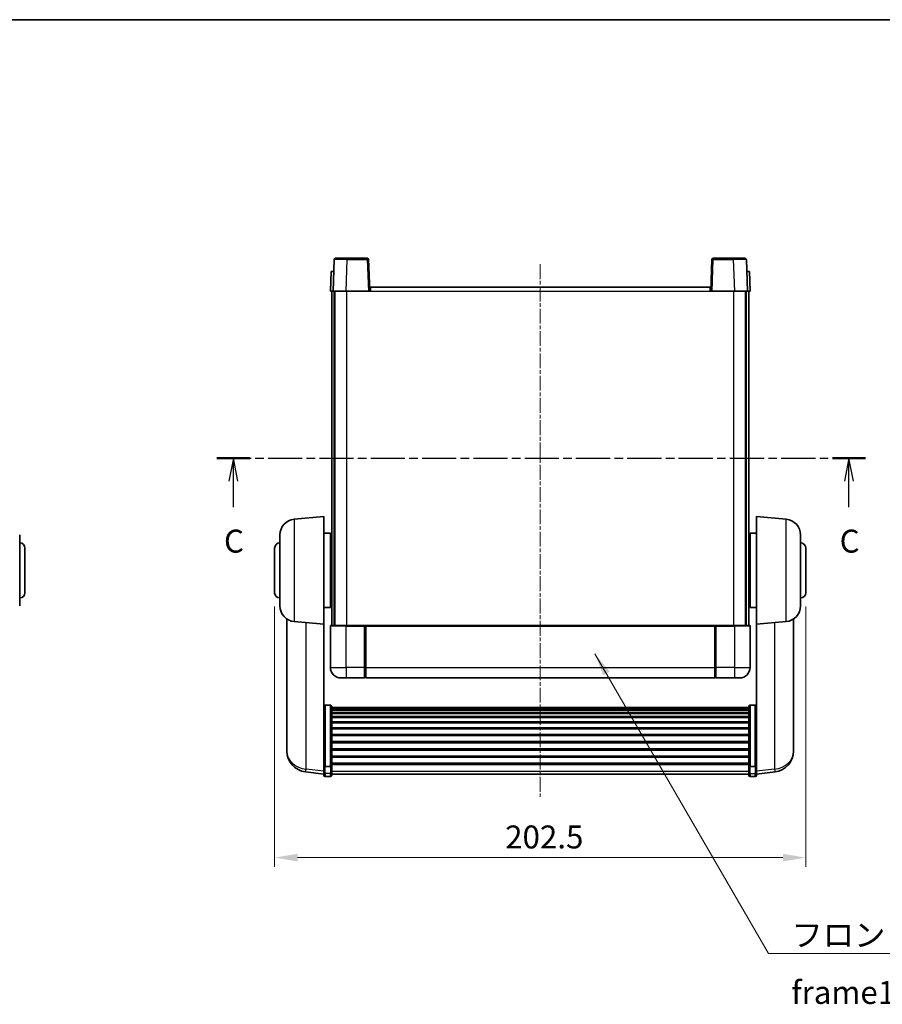
# Model space of a CAD drawing. Units: millimetres. Extents: x 7 to 7701, y 16 to 1702.
# Drawn here: x 2713 to 3042, y 624 to 999 of the extents above; entities that cross this region are included whole.
import ezdxf

# ---------------------------------------------------------------- set-up
doc = ezdxf.new("R2010")
doc.units = ezdxf.units.MM
doc.linetypes.add('CHAIN', pattern=[0.3543, 0.2362, -0.0295, 0.0591, -0.0295])
for name, color, linetype, lineweight in [('Border (ISO)', 7, 'Continuous', 35), ('Centerline (ISO)', 131, 'Continuous', 18), ('Dimension (ISO)', 7, 'Continuous', 18), ('Dimension (ISO) @ 1', 7, 'Continuous', 18), ('Section Line (ISO)', 7, 'CHAIN', 25), ('Symbol (ISO)', 7, 'Continuous', 18), ('Symbol (ISO) @ 1', 7, 'Continuous', 18), ('Visible (ISO)', 7, 'Continuous', 35), ('Visible Narrow (ISO)', 7, 'Continuous', 25)]:
    doc.layers.add(name, color=color, linetype=linetype, lineweight=lineweight)
doc.styles.add('Note Text (TK)', font='MS PGothic.ttf')
doc.dimstyles.new('Default - Method 1b (TK)', dxfattribs={"dimscale": 6, "dimtxt": 2.5, "dimasz": 2.5, "dimexe": 1, "dimexo": 1.5, "dimgap": 1, "dimtad": 1, "dimtoh": 1, "dimrnd": 1e-08, "dimdsep": 46, "dimtxsty": 'Note Text (TK)', "dimcen": 0.09, "dimdle": 5, "dimclrd": 100, "dimclre": 100, "dimclrt": 7, "dimadec": 1, "dimazin": 1, "dimtfac": 1, "dimtmove": 0, "dimatfit": 3, "dimfxl": 1, "dimtolj": 1, "dimlwd": -1, "dimlwe": -1, "dimarcsym": 0})
doc.dimstyles.new('Default - Method 1b (TK)$7', dxfattribs={"dimscale": 6, "dimtxt": 2.5, "dimasz": 2.5, "dimexe": 1, "dimexo": 1.5, "dimgap": 1, "dimtad": 1, "dimtoh": 1, "dimrnd": 1e-08, "dimdsep": 46, "dimtxsty": 'Note Text (TK)', "dimcen": 0.09, "dimdle": 5, "dimclrd": 100, "dimclre": 100, "dimclrt": 7, "dimadec": 1, "dimazin": 1, "dimtfac": 1, "dimtmove": 0, "dimatfit": 3, "dimfxl": 1, "dimtolj": 1, "dimlwd": -1, "dimlwe": -1, "dimarcsym": 0})

# ---------------------------------------------------------------- blocks, each defined once
blk = doc.blocks.new('図面枠 tk図枠')
at = {"layer": 'Border (ISO)'}
blk.add_line((14.5, 289), (405.5, 289), dxfattribs=at)
blk = doc.blocks.new('2dTransSection2')
at = {"layer": 'Section Line (ISO)', "linetype": 'CHAIN', "ltscale": 15.774531}
blk.add_line((136.06, 241.22), (206.72, 241.22), dxfattribs=at)
at = {"layer": 'Section Line (ISO)', "linetype": 'Continuous', "lineweight": 50}
for p, q in [((136.06, 241.22), (139.65, 241.22)), ((203.13, 241.22), (206.72, 241.22))]:
    blk.add_line(p, q, dxfattribs=at)
at = {"layer": 'Section Line (ISO)', "linetype": 'Continuous'}
for p, q in [((137.86, 241.22), (137.36, 238.72)), ((137.86, 238.72), (137.86, 241.22)), ((138.36, 238.72), (137.86, 241.22)), ((204.92, 241.22), (204.42, 238.72)), ((204.92, 238.72), (204.92, 241.22)), ((205.42, 238.72), (204.92, 241.22)), ((137.86, 235.91), (137.86, 238.72)), ((204.92, 235.91), (204.92, 238.72))]:
    blk.add_line(p, q, dxfattribs=at)
at = {"layer": 'Section Line (ISO)', "char_height": 2.5, "attachment_point": 7, "style": 'Note Text (TK)'}
for insert in [(136.84, 230.16), (203.9, 230.16)]:
    blk.add_mtext('C', dxfattribs=dict(at, insert=insert))
blk = doc.blocks.new('*D105')
at = {"layer": 'Defpoints', "color": 0}
for p in [(2810.29, 780.7), (3012.79, 780.7), (3012.79, 679.68)]:
    blk.add_point(p, dxfattribs=at)
at = {"layer": 'Dimension (ISO)', "color": 100}
for p, q in [((2810.29, 775.45), (2810.29, 676.18)), ((3012.79, 775.45), (3012.79, 676.18)), ((2819.04, 679.68), (3004.04, 679.68))]:
    blk.add_line(p, q, dxfattribs=at)
for points in [[(2819.04, 681.14), (2819.04, 678.22), (2810.29, 679.68)], [(3004.04, 681.14), (3004.04, 678.22), (3012.79, 679.68)]]:
    blk.add_solid(points, dxfattribs=at)
at = {"layer": 'Dimension (ISO)', "color": 7, "insert": (2898.17, 687.56), "char_height": 8.75, "attachment_point": 4, "style": 'Note Text (TK)'}
blk.add_mtext('\\A1;202.5', dxfattribs=at)

msp = doc.modelspace()

# ---------------------------------------------------------------- linework, layer by layer
at = {"layer": 'Centerline (ISO)', "linetype": 'CHAIN', "ltscale": 23.990969}
msp.add_line((2911.5413, 905.9529), (2911.5413, 702.8058), dxfattribs=at)
at = {"layer": 'Visible (ISO)'}
for p, q in [((2832.9609, 907.7203), (2832.5413, 895.7029)), ((2833.4606, 908.2029), (2837.9579, 908.2029)), ((2845.6219, 908.2029), (2837.9579, 908.2029)), ((2846.5413, 895.7029), (2846.1216, 907.7203)), ((2976.9609, 907.7203), (2976.5413, 895.7029)), ((2985.1246, 908.2029), (2977.4606, 908.2029)), ((2985.1246, 908.2029), (2989.6219, 908.2029)), ((2990.5413, 895.7029), (2990.1216, 907.7203)), ((2831.8032, 903.2029), (2831.5413, 895.7029)), ((2831.8032, 903.2029), (2832.8025, 903.2029)), ((2832.8032, 903.2029), (2832.8025, 903.2029)), ((2990.28, 903.2029), (2990.2793, 903.2029)), ((2990.28, 903.2029), (2991.2793, 903.2029)), ((2991.5413, 895.7029), (2991.2793, 903.2029)), ((2832.5406, 895.7029), (2831.5413, 895.7029)), ((2832.0413, 768.2029), (2832.0413, 895.7029)), ((2832.5413, 895.7029), (2832.5406, 895.7029)), ((2837.5382, 895.7029), (2832.5413, 895.7029)), ((2833.0413, 768.2029), (2833.0413, 895.7029)), ((2833.2913, 768.2029), (2833.2913, 895.7029)), ((2846.0416, 895.7029), (2837.5382, 895.7029)), ((2846.5413, 895.7029), (2846.0416, 895.7029)), ((2846.5413, 895.7029), (2846.7913, 895.7029)), ((2846.7913, 897.2029), (2976.2913, 897.2029)), ((2846.7913, 895.7029), (2846.7913, 897.2029)), ((2976.2913, 897.2029), (2976.2913, 895.7029)), ((2976.2913, 895.7029), (2976.5413, 895.7029)), ((2977.0409, 895.7029), (2976.5413, 895.7029)), ((2985.5443, 895.7029), (2977.0409, 895.7029)), ((2990.5413, 895.7029), (2985.5443, 895.7029)), ((2989.7913, 768.2029), (2989.7913, 895.7029)), ((2990.0413, 768.2029), (2990.0413, 895.7029)), ((2990.5419, 895.7029), (2990.5413, 895.7029)), ((2991.5413, 895.7029), (2990.5419, 895.7029)), ((2991.0413, 768.2029), (2991.0413, 895.7029)), ((2817.7683, 808.7166), (2829.0413, 809.7029)), ((2829.0413, 809.7029), (2829.0413, 768.7029)), ((2994.0413, 768.7029), (2994.0413, 809.7029)), ((3005.3142, 808.7166), (2994.0413, 809.7029)), ((2713.0913, 802.7394), (2713.0913, 775.6663)), ((2812.2913, 775.6663), (2812.2913, 802.7394)), ((2829.0413, 803.3529), (2831.5413, 803.3529)), ((2831.5413, 775.0529), (2831.5413, 803.3529)), ((2831.5413, 801.7029), (2832.0413, 801.7029)), ((2991.5413, 801.7029), (2991.0413, 801.7029)), ((2991.5413, 803.3529), (2991.5413, 775.0529)), ((2994.0413, 803.3529), (2991.5413, 803.3529)), ((3010.7913, 802.7394), (3010.7913, 775.6663)), ((2715.0913, 797.7029), (2715.0913, 780.7029)), ((2810.2913, 780.7029), (2810.2913, 797.7029)), ((2831.5413, 796.7029), (2832.0413, 796.7029)), ((2991.5413, 796.7029), (2991.0413, 796.7029)), ((3012.7913, 797.7029), (3012.7913, 780.7029)), ((2831.5413, 781.7029), (2832.0413, 781.7029)), ((2991.5413, 781.7029), (2991.0413, 781.7029)), ((2829.0413, 775.0529), (2831.5413, 775.0529)), ((2831.5413, 776.7029), (2832.0413, 776.7029)), ((2991.5413, 776.7029), (2991.0413, 776.7029)), ((2994.0413, 775.0529), (2991.5413, 775.0529)), ((2814.9413, 770.6886), (2814.9413, 723.0963)), ((2817.7683, 769.6891), (2829.0413, 768.7029)), ((3005.3142, 769.6891), (2994.0413, 768.7029)), ((3008.1413, 723.0963), (3008.1413, 770.6886)), ((2829.0413, 715.518), (2829.0413, 768.7029)), ((2831.5413, 767.9529), (2831.5413, 752.2029)), ((2831.7913, 768.2029), (2837.5413, 768.2029)), ((2844.9413, 768.2029), (2837.5413, 768.2029)), ((2844.5413, 768.1978), (2844.5413, 767.9529)), ((2844.5413, 768.1978), (2844.7913, 768.1978)), ((2844.5413, 752.2029), (2844.5413, 767.9529)), ((2844.9413, 768.2029), (2845.0413, 768.2029)), ((2845.0413, 768.2029), (2978.0413, 768.2029)), ((2845.0413, 767.9029), (2845.0413, 768.2029)), ((2845.0413, 767.9029), (2845.0413, 752.2029)), ((2978.0413, 768.2029), (2978.0413, 767.9029)), ((2978.0413, 768.2029), (2978.1413, 768.2029)), ((2978.0413, 752.2029), (2978.0413, 767.9029)), ((2985.5413, 768.2029), (2978.1413, 768.2029)), ((2978.2913, 768.1978), (2978.5413, 768.1978)), ((2978.5413, 767.9529), (2978.5413, 768.1978)), ((2978.5413, 767.9529), (2978.5413, 752.2029)), ((2985.5413, 768.2029), (2991.2913, 768.2029)), ((2991.5413, 752.2029), (2991.5413, 767.9529)), ((2994.0413, 768.7029), (2994.0413, 715.518)), ((2844.5413, 752.2029), (2844.5413, 748.2029)), ((2845.0413, 748.2029), (2845.0413, 752.2029)), ((2978.0413, 752.2029), (2978.0413, 748.2029)), ((2978.5413, 748.2029), (2978.5413, 752.2029)), ((2837.5413, 748.2029), (2835.5413, 748.2029)), ((2837.5413, 748.2029), (2844.5413, 748.2029)), ((2844.7913, 748.4029), (2844.5413, 748.4029)), ((2845.0413, 748.2029), (2978.0413, 748.2029)), ((2978.2913, 748.4029), (2978.5413, 748.4029)), ((2978.5413, 748.2029), (2985.5413, 748.2029)), ((2987.5413, 748.2029), (2985.5413, 748.2029)), ((2831.5413, 737.8166), (2829.5413, 737.8166)), ((2832.0413, 737.298), (2832.0413, 714.7814)), ((2832.0413, 736.9495), (2991.0413, 736.9495)), ((2832.0413, 736.6779), (2991.0413, 736.6779)), ((2832.0413, 736.2267), (2991.0413, 736.2267)), ((2832.0413, 735.9165), (2991.0413, 735.9165)), ((2991.0413, 714.7814), (2991.0413, 737.298)), ((2991.5413, 737.8166), (2993.5413, 737.8166)), ((2832.0413, 735.0466), (2991.0413, 735.0466)), ((2832.0413, 734.7002), (2991.0413, 734.7002)), ((2832.0413, 733.4449), (2991.0413, 733.4449)), ((2832.0413, 733.0658), (2991.0413, 733.0658)), ((2832.0413, 731.4703), (2991.0413, 731.4703)), ((2832.0413, 731.0631), (2991.0413, 731.0631)), ((2832.0413, 729.1829), (2991.0413, 729.1829)), ((2832.0413, 728.7529), (2991.0413, 728.7529)), ((2832.0413, 726.652), (2991.0413, 726.652)), ((2832.0413, 726.2053), (2991.0413, 726.2053)), ((2814.9413, 721.4925), (2814.9413, 722.346)), ((2814.9413, 721.4925), (2814.9413, 720.3265)), ((2832.0413, 723.9547), (2991.0413, 723.9547)), ((2832.0413, 723.4979), (2991.0413, 723.4979)), ((2832.0413, 721.1729), (2991.0413, 721.1729)), ((3008.1413, 722.346), (3008.1413, 721.4925)), ((3008.1413, 720.3265), (3008.1413, 721.4925)), ((2832.0413, 720.7129), (2991.0413, 720.7129)), ((2832.0413, 718.3878), (2991.0413, 718.3878)), ((2832.0413, 717.931), (2991.0413, 717.931)), ((2829.0413, 714.7814), (2829.0413, 715.518)), ((2829.0413, 714.7814), (2829.0413, 712.1945)), ((2831.5413, 714.434), (2829.5413, 714.434)), ((2832.0413, 715.6804), (2991.0413, 715.6804)), ((2832.0413, 715.251), (2991.0413, 715.251)), ((2832.0413, 712.1945), (2832.0413, 714.7814)), ((2991.0413, 714.7814), (2991.0413, 712.1945)), ((2991.5413, 714.434), (2993.5413, 714.434)), ((2994.0413, 715.518), (2994.0413, 714.7814)), ((2994.0413, 712.1945), (2994.0413, 714.7814)), ((2829.0413, 711.5406), (2821.9919, 712.383)), ((2829.0413, 711.0558), (2829.0413, 712.1945)), ((2831.5413, 710.5558), (2829.5413, 710.5558)), ((2832.0413, 712.1945), (2832.0413, 711.0558)), ((2832.0413, 711.5558), (2991.0413, 711.5558)), ((2991.0413, 711.0558), (2991.0413, 712.1945)), ((2991.5413, 710.5558), (2993.5413, 710.5558)), ((2994.0413, 711.5406), (3001.0906, 712.383)), ((2994.0413, 712.1945), (2994.0413, 711.0558))]:
    msp.add_line(p, q, dxfattribs=at)
for centre, radius, start, end in [((2833.4606, 907.7029), 0.5, 90, 178), ((2845.6219, 907.7029), 0.5, 2, 90), ((2977.4606, 907.7029), 0.5, 90, 178), ((2989.6219, 907.7029), 0.5, 2, 90), ((2818.2913, 802.7394), 6, 95, 180), ((3004.7913, 802.7394), 6, 0, 85), ((2713.0913, 797.7029), 2, 0, 90), ((2812.2913, 797.7029), 2, 90, 180), ((3010.7913, 797.7029), 2, 0, 90), ((2713.0913, 780.7029), 2, 270, 0), ((2812.2913, 780.7029), 2, 180, 270), ((3010.7913, 780.7029), 2, 270, 0), ((2818.2913, 775.6663), 6, 180, 265), ((3004.7913, 775.6663), 6, 275, 0), ((2831.7913, 767.9529), 0.25, 90, 180), ((2991.2913, 767.9529), 0.25, 0, 90), ((2835.5413, 752.2029), 4, 180, 270), ((2987.5413, 752.2029), 4, 270, 0), ((2844.7913, 748.6529), 0.25, 270, 0), ((2978.2913, 748.6529), 0.25, 180, 270), ((2822.9413, 720.3265), 8, 180, 263.184806), ((3000.1413, 720.3265), 8, 276.815194, 0), ((2829.5413, 711.0558), 0.5, 180, 270), ((2831.5413, 711.0558), 0.5, 270, 0), ((2991.5413, 711.0558), 0.5, 180, 270), ((2993.5413, 711.0558), 0.5, 270, 0)]:
    msp.add_arc(centre, radius, start, end, dxfattribs=at)
for points, knots in [([(2844.9413, 768.2029), (2844.928, 768.2029), (2844.9137, 768.2023), (2844.8648, 768.1999), (2844.8271, 768.1978), (2844.7913, 768.1978)], [0.0412271589, 0.0412271589, 0.0412271589, 0.0412271589, 0.0460164086, 0.0460164086, 0.0567710401, 0.0567710401, 0.0567710401, 0.0567710401]), ([(2978.2913, 768.1978), (2978.2554, 768.1978), (2978.2177, 768.1999), (2978.1688, 768.2023), (2978.1545, 768.2029), (2978.1413, 768.2029)], [0.1703131202, 0.1703131202, 0.1703131202, 0.1703131202, 0.1810677517, 0.1810677517, 0.1858570013, 0.1858570013, 0.1858570013, 0.1858570013]), ([(2829.0413, 737.298), (2829.0413, 737.2991), (2829.0413, 737.3002), (2829.0415, 737.3388), (2829.0456, 737.3762), (2829.0616, 737.4494), (2829.0734, 737.485), (2829.1162, 737.5794), (2829.1548, 737.6342), (2829.2487, 737.7236), (2829.3022, 737.7583), (2829.4183, 737.8048), (2829.4794, 737.8166), (2829.5413, 737.8166)], [-0.0809227639, -0.0809227639, -0.0809227639, -0.0809227639, -0.0805886357, -0.0805886357, -0.0691479127, -0.0691479127, -0.0577655589, -0.0577655589, -0.0376220805, -0.0376220805, -0.0185556094, -0.0185556094, 0, 0, 0, 0]), ([(2831.5413, 737.8166), (2831.6031, 737.8166), (2831.6642, 737.8048), (2831.7803, 737.7583), (2831.8338, 737.7236), (2831.9277, 737.6342), (2831.9663, 737.5794), (2832.0091, 737.485), (2832.0209, 737.4494), (2832.0369, 737.3762), (2832.041, 737.3388), (2832.0412, 737.3002), (2832.0413, 737.2991), (2832.0413, 737.298)], [-0.0807455701, -0.0807455701, -0.0807455701, -0.0807455701, -0.0621538264, -0.0621538264, -0.0430502261, -0.0430502261, -0.0228675214, -0.0228675214, -0.011463002, -0.011463002, 0, 0, 0.0003347789, 0.0003347789, 0.0003347789, 0.0003347789]), ([(2991.0413, 737.298), (2991.0413, 737.2991), (2991.0413, 737.3002), (2991.0415, 737.3388), (2991.0456, 737.3762), (2991.0616, 737.4494), (2991.0734, 737.485), (2991.1162, 737.5794), (2991.1548, 737.6342), (2991.2487, 737.7236), (2991.3022, 737.7583), (2991.4183, 737.8048), (2991.4794, 737.8166), (2991.5413, 737.8166)], [-0.0809227639, -0.0809227639, -0.0809227639, -0.0809227639, -0.0805886357, -0.0805886357, -0.0691479127, -0.0691479127, -0.0577655589, -0.0577655589, -0.0376220805, -0.0376220805, -0.0185556094, -0.0185556094, 0, 0, 0, 0]), ([(2994.0413, 737.298), (2994.0413, 737.2991), (2994.0412, 737.3002), (2994.041, 737.3388), (2994.0369, 737.3762), (2994.0209, 737.4494), (2994.0091, 737.485), (2993.9663, 737.5794), (2993.9277, 737.6342), (2993.8338, 737.7236), (2993.7803, 737.7583), (2993.6642, 737.8048), (2993.6031, 737.8166), (2993.5413, 737.8166)], [-0.0003347789, -0.0003347789, -0.0003347789, -0.0003347789, 0, 0, 0.011463002, 0.011463002, 0.0228675214, 0.0228675214, 0.0430502261, 0.0430502261, 0.0621538264, 0.0621538264, 0.0807455701, 0.0807455701, 0.0807455701, 0.0807455701]), ([(2814.9413, 723.0963), (2814.9413, 723.0638), (2814.9413, 723.0317), (2814.9424, 722.6007), (2814.9474, 722.2646), (2814.9474, 721.78), (2814.9424, 721.5964), (2814.9413, 721.5043), (2814.9413, 721.4981), (2814.9413, 721.4925)], [4.482129021, 4.482129021, 4.482129021, 4.482129021, 4.493692618, 4.493692618, 4.639067337, 4.639067337, 4.784442055, 4.784442055, 4.796005652, 4.796005652, 4.796005652, 4.796005652]), ([(2814.9413, 722.346), (2814.9413, 722.3713), (2814.9413, 722.397), (2814.9416, 722.5098), (2814.9422, 722.6019), (2814.9429, 722.6981)], [4.4821290214, 4.4821290214, 4.4821290214, 4.4821290214, 4.4936926184, 4.4936926184, 4.5319913858, 4.5319913858, 4.5319913858, 4.5319913858]), ([(3008.1413, 721.4925), (3008.1413, 721.4981), (3008.1412, 721.5043), (3008.1401, 721.5964), (3008.1351, 721.78), (3008.1351, 722.2646), (3008.1401, 722.6007), (3008.1412, 723.0317), (3008.1413, 723.0638), (3008.1413, 723.0963)], [4.482129021, 4.482129021, 4.482129021, 4.482129021, 4.493692618, 4.493692618, 4.639067337, 4.639067337, 4.784442055, 4.784442055, 4.796005652, 4.796005652, 4.796005652, 4.796005652]), ([(3008.1397, 722.6981), (3008.1403, 722.6019), (3008.1409, 722.5098), (3008.1412, 722.397), (3008.1413, 722.3713), (3008.1413, 722.346)], [4.7461432879, 4.7461432879, 4.7461432879, 4.7461432879, 4.7844420553, 4.7844420553, 4.7960056524, 4.7960056524, 4.7960056524, 4.7960056524]), ([(2829.0413, 714.7814), (2829.0413, 714.7806), (2829.0413, 714.7799), (2829.0415, 714.7541), (2829.0456, 714.7291), (2829.0616, 714.6802), (2829.0734, 714.6564), (2829.1162, 714.5932), (2829.1548, 714.5564), (2829.2487, 714.4965), (2829.3022, 714.4732), (2829.4183, 714.4419), (2829.4794, 714.434), (2829.5413, 714.434)], [-0.0003347789, -0.0003347789, -0.0003347789, -0.0003347789, 0, 0, 0.011463002, 0.011463002, 0.0228675214, 0.0228675214, 0.0430502261, 0.0430502261, 0.0621538264, 0.0621538264, 0.0807455701, 0.0807455701, 0.0807455701, 0.0807455701]), ([(2832.0413, 714.7814), (2832.0413, 714.7806), (2832.0412, 714.7799), (2832.041, 714.7541), (2832.0369, 714.7291), (2832.0209, 714.6802), (2832.0091, 714.6564), (2831.9663, 714.5932), (2831.9277, 714.5564), (2831.8338, 714.4965), (2831.7803, 714.4732), (2831.6642, 714.4419), (2831.6031, 714.434), (2831.5413, 714.434)], [-0.0809227639, -0.0809227639, -0.0809227639, -0.0809227639, -0.0805886357, -0.0805886357, -0.0691479127, -0.0691479127, -0.0577655589, -0.0577655589, -0.0376220805, -0.0376220805, -0.0185556094, -0.0185556094, 0, 0, 0, 0]), ([(2991.5413, 714.434), (2991.4794, 714.434), (2991.4183, 714.4419), (2991.3022, 714.4732), (2991.2487, 714.4965), (2991.1548, 714.5564), (2991.1162, 714.5932), (2991.0734, 714.6564), (2991.0616, 714.6802), (2991.0456, 714.7291), (2991.0415, 714.7541), (2991.0413, 714.7799), (2991.0413, 714.7806), (2991.0413, 714.7814)], [-0.0807455701, -0.0807455701, -0.0807455701, -0.0807455701, -0.0621538264, -0.0621538264, -0.0430502261, -0.0430502261, -0.0228675214, -0.0228675214, -0.011463002, -0.011463002, 0, 0, 0.0003347789, 0.0003347789, 0.0003347789, 0.0003347789]), ([(2994.0413, 714.7814), (2994.0413, 714.7806), (2994.0412, 714.7799), (2994.041, 714.7541), (2994.0369, 714.7291), (2994.0209, 714.6802), (2994.0091, 714.6564), (2993.9663, 714.5932), (2993.9277, 714.5564), (2993.8338, 714.4965), (2993.7803, 714.4732), (2993.6642, 714.4419), (2993.6031, 714.434), (2993.5413, 714.434)], [-0.0809227639, -0.0809227639, -0.0809227639, -0.0809227639, -0.0805886357, -0.0805886357, -0.0691479127, -0.0691479127, -0.0577655589, -0.0577655589, -0.0376220805, -0.0376220805, -0.0185556094, -0.0185556094, 0, 0, 0, 0])]:
    msp.add_open_spline(points, degree=3, knots=knots, dxfattribs=at)
at = {"layer": 'Visible Narrow (ISO)'}
for p, q in [((2837.5382, 895.7029), (2837.9579, 907.7203)), ((2837.9579, 907.7203), (2837.9579, 908.2029)), ((2837.9579, 907.7203), (2845.6219, 907.7203)), ((2845.6219, 908.2029), (2845.6219, 907.7203)), ((2845.6219, 907.7203), (2846.0416, 895.7029)), ((2977.0409, 895.7029), (2977.4606, 907.7203)), ((2977.4606, 907.7203), (2977.4606, 908.2029)), ((2977.4606, 907.7203), (2985.1246, 907.7203)), ((2985.1246, 907.7203), (2985.1246, 908.2029)), ((2985.1246, 907.7203), (2985.5443, 895.7029)), ((2832.5406, 895.7029), (2832.8025, 903.2029)), ((2990.28, 903.2029), (2990.5419, 895.7029)), ((2837.7913, 768.2029), (2837.7913, 895.7029)), ((2846.7913, 895.7029), (2976.2913, 895.7029)), ((2985.2913, 768.2029), (2985.2913, 895.7029)), ((2817.7683, 808.7166), (2817.7683, 769.6891)), ((3005.3142, 769.6891), (3005.3142, 808.7166)), ((2822.244, 713.4247), (2822.244, 769.2976)), ((2837.5413, 767.9529), (2831.5413, 767.9529)), ((2837.5413, 767.9529), (2837.5413, 768.2029)), ((2837.5413, 767.9529), (2844.5413, 767.9529)), ((2837.5413, 752.2029), (2837.5413, 767.9529)), ((2844.7913, 768.1978), (2844.7913, 752.2029)), ((2845.0413, 767.9029), (2978.0413, 767.9029)), ((2978.2913, 752.2029), (2978.2913, 768.1978)), ((2978.5413, 767.9529), (2985.5413, 767.9529)), ((2985.5413, 767.9529), (2985.5413, 768.2029)), ((2991.5413, 767.9529), (2985.5413, 767.9529)), ((2985.5413, 767.9529), (2985.5413, 752.2029)), ((3000.8385, 769.2976), (3000.8385, 713.4247)), ((2831.5413, 752.2029), (2837.5413, 752.2029)), ((2844.5413, 752.2029), (2837.5413, 752.2029)), ((2837.5413, 752.2029), (2837.5413, 748.2029)), ((2844.7913, 752.2029), (2844.5413, 752.2029)), ((2845.0413, 752.2029), (2844.7913, 752.2029)), ((2844.7913, 748.4029), (2844.7913, 752.2029)), ((2845.0413, 752.2029), (2978.0413, 752.2029)), ((2978.0413, 752.2029), (2978.2913, 752.2029)), ((2978.2913, 752.2029), (2978.2913, 748.4029)), ((2978.2913, 752.2029), (2978.5413, 752.2029)), ((2985.5413, 752.2029), (2978.5413, 752.2029)), ((2985.5413, 752.2029), (2991.5413, 752.2029)), ((2985.5413, 752.2029), (2985.5413, 748.2029)), ((2829.5413, 737.8166), (2829.5413, 714.434)), ((2831.5413, 714.434), (2831.5413, 737.8166)), ((2991.5413, 737.8166), (2991.5413, 714.434)), ((2993.5413, 714.434), (2993.5413, 737.8166)), ((2829.0413, 712.6123), (2822.244, 713.4247)), ((2829.5413, 711.7615), (2829.5413, 714.434)), ((2831.5413, 714.434), (2831.5413, 711.7615)), ((2991.5413, 711.7615), (2991.5413, 714.434)), ((2993.5413, 714.434), (2993.5413, 711.7615)), ((3000.8385, 713.4247), (2994.0413, 712.6123)), ((2829.5413, 711.7615), (2829.5413, 710.5558)), ((2831.5413, 711.7615), (2829.5413, 711.7615)), ((2831.5413, 710.5558), (2831.5413, 711.7615)), ((2832.0413, 712.6276), (2991.0413, 712.6276)), ((2991.5413, 711.7615), (2991.5413, 710.5558)), ((2991.5413, 711.7615), (2993.5413, 711.7615)), ((2993.5413, 710.5558), (2993.5413, 711.7615))]:
    msp.add_line(p, q, dxfattribs=at)
for centre, major_axis, ratio, start_param, end_param in [((2837.9634, 907.7029), (5.0024, -0.0174), 0.00348438, 1.5719048, 3.14148316), ((2845.6219, 907.7029), (0.4997, 0.0174), 0.03487826, 0, 1.56957835), ((2977.4606, 907.7029), (-0.4997, 0.0174), 0.03487826, 4.71360696, 6.28318531), ((2985.1192, 907.7029), (5.0024, 0.0174), 0.00348438, 0.00010951, 1.56968786), ((2822.9413, 720.3265), (-8, 0), 0.8660254, 0, 1.48352986), ((3000.1413, 720.3265), (8, 0), 0.8660254, 4.79965544, 6.28318531), ((2822.9413, 720.3265), (-0.9493, -7.9435), 0.03178074, 0, 0.52169351), ((3000.1413, 720.3265), (0.9493, -7.9435), 0.03178074, 5.7614918, 6.28318531), ((2829.5413, 712.1945), (-0.5, 0), 0.8660254, 0, 1.57079633), ((2831.5413, 712.1945), (0.5, 0), 0.8660254, 4.71238898, 6.28318531), ((2991.5413, 712.1945), (-0.5, 0), 0.8660254, 0, 1.57079633), ((2993.5413, 712.1945), (0.5, 0), 0.8660254, 4.71238898, 6.28318531)]:
    msp.add_ellipse(centre, major_axis=major_axis, ratio=ratio, start_param=start_param, end_param=end_param, dxfattribs=at)

# ---------------------------------------------------------------- block references
at = {"xscale": 3.5, "yscale": 3.5, "zscale": 3.5}
msp.add_blockref('図面枠 tk図枠', (2312.0298, -12.3132), dxfattribs=at)
at = {"layer": 'Section Line (ISO)', "xscale": 3.5, "yscale": 3.5, "zscale": 3.5}
msp.add_blockref('2dTransSection2', (2312.0298, -12.3132), dxfattribs=at)

# ---------------------------------------------------------------- texts
at = {"layer": 'Symbol (ISO)', "color": 7, "insert": (3007.3103, 654.5378), "char_height": 8.75, "width": 180.884497, "attachment_point": 1, "line_spacing_factor": 1.5, "style": 'Note Text (TK)'}
msp.add_mtext('{\\fＭＳ Ｐゴシック|b0|i0;フロントフレーム1 / Front frame1}', dxfattribs=at)

# ---------------------------------------------------------------- dimensions: what is measured, and where the dimension line sits
at = {"layer": 'Dimension (ISO) @ 1', "color": 100}
dim = msp.add_linear_dim(base=(3012.7913, 679.6818), p1=(2810.2913, 780.7029), p2=(3012.7913, 780.7029), angle=180, dimstyle='Default - Method 1b (TK)', override={"dimscale": 1, "dimtxt": 8.75, "dimasz": 8.75, "dimexe": 3.5, "dimexo": 5.25, "dimgap": 3.5, "dimtoh": 0, "dimdec": 2, "dimcen": 0.315, "dimtol": 0, "dimlim": 0, "dimtp": 0, "dimtm": 0, "dimtdec": 2, "dimtix": 0, "dimtofl": 0, "dimtmove": 0, "dimatfit": 1}, dxfattribs=at)
dim.commit()
dim.dimension.update_dxf_attribs({"geometry": '*D105', "text_midpoint": (2911.5413, 679.6818), "dimtype": 128})

# ---------------------------------------------------------------- leaders
at = {"layer": 'Symbol (ISO) @ 1', "color": 100, "annotation_type": 0, "has_hookline": 1, "hookline_direction": 0, "text_width": 172.7131}
msp.add_leader([(2932.4132, 757.4412), (2998.5603, 643.175), (3007.3103, 643.175)], dimstyle='Default - Method 1b (TK)$7', override={"dimscale": 1, "dimtxt": 8.75, "dimasz": 8.75, "dimgap": 0, "dimtad": 1}, dxfattribs=at)

doc.saveas('drawing.dxf')
